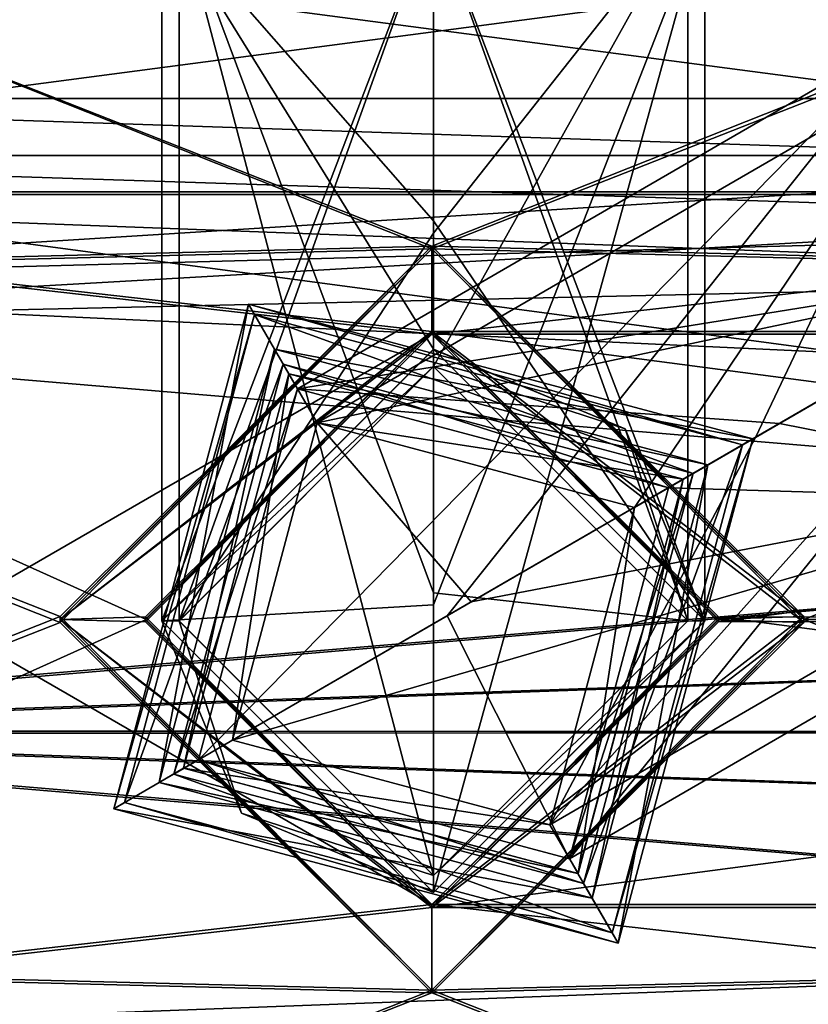
# Model space of a CAD drawing. Units: millimetres. Extents: x -320 to 320, y -1 to 314.
# Drawn here: x -101 to -87, y 32 to 49 of the extents above; entities that cross this region are included whole.
import ezdxf

# ---------------------------------------------------------------- set-up
doc = ezdxf.new("R2010")
doc.units = ezdxf.units.MM
doc.header["$LTSCALE"] = 63.852396
for name, color, linetype in [('1', 7, 'CONTINUOUS'), ('1016', 7, 'CONTINUOUS'), ('1017', 7, 'CONTINUOUS'), ('1018', 7, 'CONTINUOUS'), ('1019', 7, 'CONTINUOUS'), ('1020', 7, 'CONTINUOUS'), ('1021', 7, 'CONTINUOUS'), ('1022', 7, 'CONTINUOUS'), ('1029', 7, 'CONTINUOUS'), ('103', 7, 'CONTINUOUS'), ('1030', 7, 'CONTINUOUS'), ('104', 7, 'CONTINUOUS'), ('105', 7, 'CONTINUOUS'), ('106', 7, 'CONTINUOUS'), ('107', 7, 'CONTINUOUS'), ('108', 7, 'CONTINUOUS'), ('12', 7, 'CONTINUOUS'), ('13', 7, 'CONTINUOUS'), ('1561', 7, 'CONTINUOUS'), ('1562', 7, 'CONTINUOUS'), ('1563', 7, 'CONTINUOUS'), ('1564', 7, 'CONTINUOUS'), ('1565', 7, 'CONTINUOUS'), ('1566', 7, 'CONTINUOUS'), ('1567', 7, 'CONTINUOUS'), ('1568', 7, 'CONTINUOUS'), ('1569', 7, 'CONTINUOUS'), ('1570', 7, 'CONTINUOUS'), ('1571', 7, 'CONTINUOUS'), ('1572', 7, 'CONTINUOUS'), ('1573', 7, 'CONTINUOUS'), ('1574', 7, 'CONTINUOUS'), ('1575', 7, 'CONTINUOUS'), ('1576', 7, 'CONTINUOUS'), ('1577', 7, 'CONTINUOUS'), ('1578', 7, 'CONTINUOUS'), ('1579', 7, 'CONTINUOUS'), ('1580', 7, 'CONTINUOUS'), ('1581', 7, 'CONTINUOUS'), ('1608', 7, 'CONTINUOUS'), ('1609', 7, 'CONTINUOUS'), ('1610', 7, 'CONTINUOUS'), ('1611', 7, 'CONTINUOUS'), ('22', 7, 'CONTINUOUS'), ('2423', 7, 'CONTINUOUS'), ('2425', 7, 'CONTINUOUS'), ('2426', 7, 'CONTINUOUS'), ('2428', 7, 'CONTINUOUS'), ('303', 7, 'CONTINUOUS'), ('320', 7, 'CONTINUOUS'), ('3504', 7, 'CONTINUOUS'), ('3546', 7, 'CONTINUOUS'), ('393', 7, 'CONTINUOUS'), ('394', 7, 'CONTINUOUS'), ('395', 7, 'CONTINUOUS'), ('396', 7, 'CONTINUOUS'), ('397', 7, 'CONTINUOUS'), ('398', 7, 'CONTINUOUS'), ('4988', 7, 'CONTINUOUS'), ('4992', 7, 'CONTINUOUS'), ('6', 7, 'CONTINUOUS'), ('7', 7, 'CONTINUOUS')]:
    doc.layers.add(name, color=color, linetype=linetype)

msp = doc.modelspace()

# ---------------------------------------------------------------- linework, layer by layer
at = {"layer": '1', "linetype": 'CONTINUOUS'}
for points in [[(-125.75, 7.449, -692.359), (-125.75, 282.449, -692.349), (-39.15, 7.449, -692.359), (-125.75, 7.449, -692.359)], [(-39.15, 7.449, -692.359), (-125.75, 282.449, -692.349), (-39.15, 282.449, -692.349), (-39.15, 7.449, -692.359)]]:
    msp.add_3dface(points, dxfattribs=at)
at = {"layer": '1016', "linetype": 'CONTINUOUS'}
for points in [[(-98.013, 51.1, -707.057), (-93.25, 51.1, -711.819), (-98.013, 38.649, -694.607), (-98.013, 51.1, -707.057)], [(-98.013, 38.649, -694.607), (-93.25, 51.1, -711.819), (-93.25, 38.929, -706.779), (-98.013, 38.649, -694.607)], [(-93.25, 51.099, -702.294), (-98.013, 51.1, -707.057), (-93.25, 45.663, -700.043), (-93.25, 51.099, -702.294)], [(-93.25, 45.663, -700.043), (-98.013, 51.1, -707.057), (-93.25, 43.412, -694.607), (-93.25, 45.663, -700.043)], [(-93.25, 43.412, -694.607), (-98.013, 51.1, -707.057), (-98.013, 38.649, -694.607), (-93.25, 43.412, -694.607)], [(-93.25, 33.887, -694.608), (-98.013, 38.649, -694.607), (-93.25, 38.929, -706.779), (-93.25, 33.887, -694.608)]]:
    msp.add_3dface(points, dxfattribs=at)
at = {"layer": '1017', "linetype": 'CONTINUOUS'}
for points in [[(-93.25, 51.1, -711.819), (-88.488, 51.1, -707.057), (-93.25, 38.929, -706.779), (-93.25, 51.1, -711.819)], [(-88.488, 51.1, -707.057), (-93.25, 51.099, -702.294), (-88.488, 38.649, -694.607), (-88.488, 51.1, -707.057)], [(-88.488, 51.1, -707.057), (-93.25, 33.887, -694.608), (-93.25, 38.929, -706.779), (-88.488, 51.1, -707.057)], [(-93.25, 33.887, -694.608), (-88.488, 51.1, -707.057), (-88.488, 38.649, -694.607), (-93.25, 33.887, -694.608)], [(-93.25, 51.099, -702.294), (-93.25, 45.663, -700.043), (-88.488, 38.649, -694.607), (-93.25, 51.099, -702.294)], [(-93.25, 45.663, -700.043), (-93.25, 43.412, -694.607), (-88.488, 38.649, -694.607), (-93.25, 45.663, -700.043)]]:
    msp.add_3dface(points, dxfattribs=at)
at = {"layer": '1018', "linetype": 'CONTINUOUS'}
for points in [[(-88.488, 38.649, -694.607), (-93.25, 43.412, -694.607), (-89.885, 42.019, -689.057), (-88.488, 38.649, -694.607)], [(-89.885, 42.019, -689.057), (-93.25, 43.412, -694.607), (-93.25, 43.411, -689.057), (-89.885, 42.019, -689.057)], [(-88.488, 38.644, -689.057), (-88.488, 38.649, -694.607), (-89.885, 42.019, -689.057), (-88.488, 38.644, -689.057)], [(-93.25, 33.887, -694.608), (-88.488, 38.649, -694.607), (-93.25, 33.886, -689.058), (-93.25, 33.887, -694.608)], [(-93.25, 33.886, -689.058), (-88.488, 38.649, -694.607), (-88.488, 38.644, -689.057), (-93.25, 33.886, -689.058)]]:
    msp.add_3dface(points, dxfattribs=at)
at = {"layer": '1019', "linetype": 'CONTINUOUS'}
for points in [[(-93.25, 43.412, -694.607), (-98.013, 38.649, -694.607), (-93.25, 43.411, -689.057), (-93.25, 43.412, -694.607)], [(-93.25, 43.411, -689.057), (-98.013, 38.649, -694.607), (-98.013, 38.653, -689.057), (-93.25, 43.411, -689.057)], [(-98.013, 38.653, -689.057), (-98.013, 38.649, -694.607), (-96.615, 35.279, -689.058), (-98.013, 38.653, -689.057)], [(-98.013, 38.649, -694.607), (-93.25, 33.887, -694.608), (-96.615, 35.279, -689.058), (-98.013, 38.649, -694.607)], [(-93.25, 33.887, -694.608), (-93.25, 33.886, -689.058), (-96.615, 35.279, -689.058), (-93.25, 33.887, -694.608)]]:
    msp.add_3dface(points, dxfattribs=at)
at = {"layer": '1020', "linetype": 'CONTINUOUS'}
for points in [[(-93.25, 43.411, -689.057), (-98.013, 38.653, -689.057), (-93.25, 43.111, -689.057), (-93.25, 43.411, -689.057)], [(-89.885, 42.019, -689.057), (-93.25, 43.411, -689.057), (-93.25, 43.111, -689.057), (-89.885, 42.019, -689.057)], [(-93.25, 43.111, -689.057), (-98.013, 38.653, -689.057), (-97.712, 38.646, -689.057), (-93.25, 43.111, -689.057)], [(-89.885, 42.019, -689.057), (-93.25, 43.111, -689.057), (-88.788, 38.652, -689.057), (-89.885, 42.019, -689.057)], [(-88.488, 38.644, -689.057), (-89.885, 42.019, -689.057), (-88.788, 38.652, -689.057), (-88.488, 38.644, -689.057)], [(-98.013, 38.653, -689.057), (-96.615, 35.279, -689.058), (-97.712, 38.646, -689.057), (-98.013, 38.653, -689.057)], [(-97.712, 38.646, -689.057), (-96.615, 35.279, -689.058), (-93.25, 34.186, -689.058), (-97.712, 38.646, -689.057)], [(-93.25, 34.186, -689.058), (-88.488, 38.644, -689.057), (-88.788, 38.652, -689.057), (-93.25, 34.186, -689.058)], [(-93.25, 33.886, -689.058), (-88.488, 38.644, -689.057), (-93.25, 34.186, -689.058), (-93.25, 33.886, -689.058)], [(-96.615, 35.279, -689.058), (-93.25, 33.886, -689.058), (-93.25, 34.186, -689.058), (-96.615, 35.279, -689.058)]]:
    msp.add_3dface(points, dxfattribs=at)
at = {"layer": '1021', "linetype": 'CONTINUOUS'}
for points in [[(-93.25, 43.112, -694.607), (-97.712, 38.646, -689.057), (-97.713, 38.649, -694.607), (-93.25, 43.112, -694.607)], [(-93.25, 43.111, -689.057), (-97.712, 38.646, -689.057), (-93.25, 43.112, -694.607), (-93.25, 43.111, -689.057)], [(-97.712, 38.646, -689.057), (-93.25, 34.186, -689.058), (-97.713, 38.649, -694.607), (-97.712, 38.646, -689.057)], [(-93.25, 34.186, -689.058), (-93.25, 34.187, -694.608), (-97.713, 38.649, -694.607), (-93.25, 34.186, -689.058)]]:
    msp.add_3dface(points, dxfattribs=at)
at = {"layer": '1022', "linetype": 'CONTINUOUS'}
for points in [[(-97.713, 38.649, -694.607), (-93.25, 34.187, -694.608), (-97.713, 51.1, -707.057), (-97.713, 38.649, -694.607)], [(-97.713, 51.1, -707.057), (-93.25, 34.187, -694.608), (-93.25, 39.141, -706.566), (-97.713, 51.1, -707.057)], [(-93.25, 51.099, -702.594), (-97.713, 38.649, -694.607), (-97.713, 51.1, -707.057), (-93.25, 51.099, -702.594)], [(-93.25, 51.1, -711.519), (-97.713, 51.1, -707.057), (-93.25, 39.141, -706.566), (-93.25, 51.1, -711.519)], [(-97.713, 38.649, -694.607), (-93.25, 51.099, -702.594), (-93.25, 45.451, -700.255), (-97.713, 38.649, -694.607)], [(-93.25, 43.112, -694.607), (-97.713, 38.649, -694.607), (-93.25, 45.451, -700.255), (-93.25, 43.112, -694.607)]]:
    msp.add_3dface(points, dxfattribs=at)
at = {"layer": '1029', "linetype": 'CONTINUOUS'}
for points in [[(-93.25, 43.112, -694.607), (-93.25, 45.451, -700.255), (-88.788, 51.1, -707.057), (-93.25, 43.112, -694.607)], [(-93.25, 43.112, -694.607), (-88.788, 51.1, -707.057), (-88.788, 38.649, -694.607), (-93.25, 43.112, -694.607)], [(-93.25, 45.451, -700.255), (-93.25, 51.099, -702.594), (-88.788, 51.1, -707.057), (-93.25, 45.451, -700.255)], [(-93.25, 51.1, -711.519), (-93.25, 39.141, -706.566), (-88.788, 38.649, -694.607), (-93.25, 51.1, -711.519)], [(-88.788, 51.1, -707.057), (-93.25, 51.1, -711.519), (-88.788, 38.649, -694.607), (-88.788, 51.1, -707.057)], [(-93.25, 39.141, -706.566), (-93.25, 34.187, -694.608), (-88.788, 38.649, -694.607), (-93.25, 39.141, -706.566)]]:
    msp.add_3dface(points, dxfattribs=at)
at = {"layer": '103', "linetype": 'CONTINUOUS'}
for points in [[(-86.75, 38.673, -692.357), (-93.275, 45.224, -692.357), (-86.75, 38.725, -689.857), (-86.75, 38.673, -692.357)], [(-86.75, 38.725, -689.857), (-93.275, 45.224, -692.357), (-93.275, 45.224, -689.857), (-86.75, 38.725, -689.857)], [(-93.275, 32.174, -689.858), (-86.75, 38.673, -692.357), (-86.75, 38.725, -689.857), (-93.275, 32.174, -689.858)], [(-93.275, 32.174, -692.358), (-86.75, 38.673, -692.357), (-93.275, 32.174, -689.858), (-93.275, 32.174, -692.358)]]:
    msp.add_3dface(points, dxfattribs=at)
at = {"layer": '1030', "linetype": 'CONTINUOUS'}
for points in [[(-93.25, 43.111, -689.057), (-93.25, 43.112, -694.607), (-88.788, 38.649, -694.607), (-93.25, 43.111, -689.057)], [(-88.788, 38.652, -689.057), (-93.25, 43.111, -689.057), (-88.788, 38.649, -694.607), (-88.788, 38.652, -689.057)], [(-93.25, 34.186, -689.058), (-88.788, 38.652, -689.057), (-93.25, 34.187, -694.608), (-93.25, 34.186, -689.058)], [(-93.25, 34.187, -694.608), (-88.788, 38.652, -689.057), (-88.788, 38.649, -694.607), (-93.25, 34.187, -694.608)]]:
    msp.add_3dface(points, dxfattribs=at)
at = {"layer": '104', "linetype": 'CONTINUOUS'}
for points in [[(-93.275, 45.224, -692.357), (-99.8, 38.725, -692.357), (-93.275, 45.224, -689.857), (-93.275, 45.224, -692.357)], [(-93.275, 45.224, -689.857), (-99.8, 38.725, -692.357), (-99.8, 38.673, -689.857), (-93.275, 45.224, -689.857)], [(-99.8, 38.725, -692.357), (-93.275, 32.174, -692.358), (-99.8, 38.673, -689.857), (-99.8, 38.725, -692.357)], [(-93.275, 32.174, -692.358), (-93.275, 32.174, -689.858), (-99.8, 38.673, -689.857), (-93.275, 32.174, -692.358)]]:
    msp.add_3dface(points, dxfattribs=at)
at = {"layer": '105', "linetype": 'CONTINUOUS'}
for points in [[(-93.275, 45.224, -689.857), (-99.8, 38.673, -689.857), (-93.275, 43.724, -689.857), (-93.275, 45.224, -689.857)], [(-93.275, 43.724, -689.857), (-99.8, 38.673, -689.857), (-98.299, 38.719, -689.857), (-93.275, 43.724, -689.857)], [(-98.299, 38.719, -689.857), (-99.8, 38.673, -689.857), (-93.275, 33.674, -689.858), (-98.299, 38.719, -689.857)], [(-99.8, 38.673, -689.857), (-93.275, 32.174, -689.858), (-93.275, 33.674, -689.858), (-99.8, 38.673, -689.857)]]:
    msp.add_3dface(points, dxfattribs=at)
at = {"layer": '106', "linetype": 'CONTINUOUS'}
for points in [[(-98.299, 38.679, -693.857), (-93.275, 43.724, -693.857), (-98.299, 38.719, -689.857), (-98.299, 38.679, -693.857)], [(-93.275, 43.724, -693.857), (-93.275, 43.724, -689.857), (-98.299, 38.719, -689.857), (-93.275, 43.724, -693.857)], [(-98.299, 38.679, -693.857), (-98.299, 38.719, -689.857), (-93.275, 33.674, -689.858), (-98.299, 38.679, -693.857)], [(-93.275, 33.674, -693.858), (-98.299, 38.679, -693.857), (-93.275, 33.674, -689.858), (-93.275, 33.674, -693.858)]]:
    msp.add_3dface(points, dxfattribs=at)
at = {"layer": '107', "linetype": 'CONTINUOUS'}
for points in [[(-93.275, 43.724, -693.857), (-88.251, 38.719, -693.857), (-93.275, 43.724, -689.857), (-93.275, 43.724, -693.857)], [(-93.275, 43.724, -689.857), (-88.251, 38.719, -693.857), (-88.251, 38.679, -689.857), (-93.275, 43.724, -689.857)], [(-88.251, 38.719, -693.857), (-93.275, 33.674, -693.858), (-88.251, 38.679, -689.857), (-88.251, 38.719, -693.857)], [(-93.275, 33.674, -693.858), (-93.275, 33.674, -689.858), (-88.251, 38.679, -689.857), (-93.275, 33.674, -693.858)]]:
    msp.add_3dface(points, dxfattribs=at)
at = {"layer": '108', "linetype": 'CONTINUOUS'}
for points in [[(-86.75, 38.725, -689.857), (-93.275, 45.224, -689.857), (-93.275, 43.724, -689.857), (-86.75, 38.725, -689.857)], [(-86.75, 38.725, -689.857), (-93.275, 43.724, -689.857), (-88.251, 38.679, -689.857), (-86.75, 38.725, -689.857)], [(-93.275, 32.174, -689.858), (-86.75, 38.725, -689.857), (-93.275, 33.674, -689.858), (-93.275, 32.174, -689.858)], [(-93.275, 33.674, -689.858), (-86.75, 38.725, -689.857), (-88.251, 38.679, -689.857), (-93.275, 33.674, -689.858)]]:
    msp.add_3dface(points, dxfattribs=at)
at = {"layer": '12', "linetype": 'CONTINUOUS'}
for points in [[(-125.75, 7.4, 667.641), (-39.15, 7.4, 667.641), (-39.15, 282.4, 667.651), (-125.75, 7.4, 667.641)], [(-125.75, 282.4, 667.651), (-125.75, 7.4, 667.641), (-39.15, 282.4, 667.651), (-125.75, 282.4, 667.651)]]:
    msp.add_3dface(points, dxfattribs=at)
at = {"layer": '13', "linetype": 'CONTINUOUS'}
for points in [[(-114.925, 46.174, -693.857), (-109.901, 51.219, -693.857), (-71.625, 46.174, -693.857), (-114.925, 46.174, -693.857)], [(-71.625, 46.174, -693.857), (-109.901, 51.219, -693.857), (-76.649, 51.179, -693.857), (-71.625, 46.174, -693.857)], [(-114.925, 31.224, -693.858), (-114.925, 46.174, -693.857), (-93.275, 33.674, -693.858), (-114.925, 31.224, -693.858)], [(-114.925, 46.174, -693.857), (-93.275, 43.724, -693.857), (-98.299, 38.679, -693.857), (-114.925, 46.174, -693.857)], [(-93.275, 43.724, -693.857), (-114.925, 46.174, -693.857), (-49.975, 43.724, -693.857), (-93.275, 43.724, -693.857)], [(-93.275, 33.674, -693.858), (-114.925, 46.174, -693.857), (-98.299, 38.679, -693.857), (-93.275, 33.674, -693.858)], [(-114.925, 46.174, -693.857), (-71.625, 46.174, -693.857), (-49.975, 43.724, -693.857), (-114.925, 46.174, -693.857)], [(-88.251, 38.719, -693.857), (-93.275, 43.724, -693.857), (-54.999, 38.679, -693.857), (-88.251, 38.719, -693.857)], [(-93.275, 43.724, -693.857), (-49.975, 43.724, -693.857), (-54.999, 38.679, -693.857), (-93.275, 43.724, -693.857)], [(-93.275, 33.674, -693.858), (-88.251, 38.719, -693.857), (-49.975, 33.674, -693.858), (-93.275, 33.674, -693.858)], [(-49.975, 33.674, -693.858), (-88.251, 38.719, -693.857), (-54.999, 38.679, -693.857), (-49.975, 33.674, -693.858)], [(-114.925, 31.224, -693.858), (-93.275, 33.674, -693.858), (-71.625, 31.224, -693.858), (-114.925, 31.224, -693.858)], [(-71.625, 31.224, -693.858), (-93.275, 33.674, -693.858), (-49.975, 33.674, -693.858), (-71.625, 31.224, -693.858)]]:
    msp.add_3dface(points, dxfattribs=at)
at = {"layer": '1561', "linetype": 'CONTINUOUS'}
for points in [[(-97.632, 36.064, 669.142), (-95.788, 42.98, 669.143), (-96.775, 36.56, 669.142), (-97.632, 36.064, 669.142)], [(-96.775, 36.56, 669.142), (-95.788, 42.98, 669.143), (-95.29, 42.125, 669.143), (-96.775, 36.56, 669.142)], [(-95.788, 42.98, 669.143), (-88.868, 41.136, 669.143), (-95.29, 42.125, 669.143), (-95.788, 42.98, 669.143)], [(-95.29, 42.125, 669.143), (-88.868, 41.136, 669.143), (-89.725, 40.64, 669.143), (-95.29, 42.125, 669.143)], [(-88.868, 41.136, 669.143), (-90.712, 34.22, 669.142), (-89.725, 40.64, 669.143), (-88.868, 41.136, 669.143)], [(-89.725, 40.64, 669.143), (-90.712, 34.22, 669.142), (-91.21, 35.075, 669.142), (-89.725, 40.64, 669.143)], [(-97.632, 36.064, 669.142), (-96.775, 36.56, 669.142), (-91.21, 35.075, 669.142), (-97.632, 36.064, 669.142)], [(-90.712, 34.22, 669.142), (-97.632, 36.064, 669.142), (-91.21, 35.075, 669.142), (-90.712, 34.22, 669.142)]]:
    msp.add_3dface(points, dxfattribs=at)
at = {"layer": '1562', "linetype": 'CONTINUOUS'}
for points in [[(-95.788, 42.98, 669.143), (-97.632, 36.064, 669.142), (-95.786, 42.981, 676.518), (-95.788, 42.98, 669.143)], [(-95.786, 42.981, 676.518), (-97.632, 36.064, 669.142), (-97.632, 36.064, 676.518), (-95.786, 42.981, 676.518)], [(-88.868, 41.135, 676.518), (-95.788, 42.98, 669.143), (-95.786, 42.981, 676.518), (-88.868, 41.135, 676.518)], [(-88.868, 41.136, 669.143), (-95.788, 42.98, 669.143), (-88.868, 41.135, 676.518), (-88.868, 41.136, 669.143)]]:
    msp.add_3dface(points, dxfattribs=at)
at = {"layer": '1563', "linetype": 'CONTINUOUS'}
for points in [[(-90.712, 34.22, 669.142), (-88.868, 41.136, 669.143), (-90.714, 34.218, 676.518), (-90.712, 34.22, 669.142)], [(-88.868, 41.136, 669.143), (-88.868, 41.135, 676.518), (-90.714, 34.218, 676.518), (-88.868, 41.136, 669.143)], [(-97.632, 36.064, 669.142), (-90.712, 34.22, 669.142), (-97.632, 36.064, 676.518), (-97.632, 36.064, 669.142)], [(-97.632, 36.064, 676.518), (-90.712, 34.22, 669.142), (-90.714, 34.218, 676.518), (-97.632, 36.064, 676.518)]]:
    msp.add_3dface(points, dxfattribs=at)
at = {"layer": '1564', "linetype": 'CONTINUOUS'}
for points in [[(-90.464, 33.785, 677.018), (-88.868, 41.135, 676.518), (-88.436, 41.386, 677.018), (-90.464, 33.785, 677.018)], [(-90.714, 34.218, 676.518), (-88.868, 41.135, 676.518), (-90.464, 33.785, 677.018), (-90.714, 34.218, 676.518)], [(-97.632, 36.064, 676.518), (-90.714, 34.218, 676.518), (-98.064, 35.814, 677.018), (-97.632, 36.064, 676.518)], [(-98.064, 35.814, 677.018), (-90.714, 34.218, 676.518), (-90.464, 33.785, 677.018), (-98.064, 35.814, 677.018)]]:
    msp.add_3dface(points, dxfattribs=at)
at = {"layer": '1565', "linetype": 'CONTINUOUS'}
for points in [[(-97.632, 36.064, 676.518), (-98.064, 35.814, 677.018), (-96.036, 43.414, 677.018), (-97.632, 36.064, 676.518)], [(-95.786, 42.981, 676.518), (-97.632, 36.064, 676.518), (-96.036, 43.414, 677.018), (-95.786, 42.981, 676.518)], [(-88.436, 41.386, 677.018), (-95.786, 42.981, 676.518), (-96.036, 43.414, 677.018), (-88.436, 41.386, 677.018)], [(-88.868, 41.135, 676.518), (-95.786, 42.981, 676.518), (-88.436, 41.386, 677.018), (-88.868, 41.135, 676.518)]]:
    msp.add_3dface(points, dxfattribs=at)
at = {"layer": '1566', "linetype": 'CONTINUOUS'}
for points in [[(-96.036, 43.414, 677.018), (-98.064, 35.814, 677.018), (-96.036, 43.414, 682.018), (-96.036, 43.414, 677.018)], [(-96.036, 43.414, 682.018), (-98.064, 35.814, 677.018), (-98.064, 35.813, 682.018), (-96.036, 43.414, 682.018)], [(-88.436, 41.386, 677.018), (-96.036, 43.414, 677.018), (-88.436, 41.386, 682.018), (-88.436, 41.386, 677.018)], [(-88.436, 41.386, 682.018), (-96.036, 43.414, 677.018), (-96.036, 43.414, 682.018), (-88.436, 41.386, 682.018)]]:
    msp.add_3dface(points, dxfattribs=at)
at = {"layer": '1567', "linetype": 'CONTINUOUS'}
for points in [[(-90.464, 33.785, 677.018), (-88.436, 41.386, 677.018), (-90.464, 33.785, 682.018), (-90.464, 33.785, 677.018)], [(-88.436, 41.386, 677.018), (-88.436, 41.386, 682.018), (-90.464, 33.785, 682.018), (-88.436, 41.386, 677.018)], [(-98.064, 35.814, 677.018), (-90.464, 33.785, 677.018), (-98.064, 35.813, 682.018), (-98.064, 35.814, 677.018)], [(-98.064, 35.813, 682.018), (-90.464, 33.785, 677.018), (-90.464, 33.785, 682.018), (-98.064, 35.813, 682.018)]]:
    msp.add_3dface(points, dxfattribs=at)
at = {"layer": '1568', "linetype": 'CONTINUOUS'}
for points in [[(-90.007, 32.996, 682.93), (-88.436, 41.386, 682.018), (-87.646, 41.842, 682.931), (-90.007, 32.996, 682.93)], [(-90.464, 33.785, 682.018), (-88.436, 41.386, 682.018), (-90.007, 32.996, 682.93), (-90.464, 33.785, 682.018)], [(-98.064, 35.813, 682.018), (-90.464, 33.785, 682.018), (-98.854, 35.356, 682.93), (-98.064, 35.813, 682.018)], [(-98.854, 35.356, 682.93), (-90.464, 33.785, 682.018), (-90.007, 32.996, 682.93), (-98.854, 35.356, 682.93)]]:
    msp.add_3dface(points, dxfattribs=at)
at = {"layer": '1569', "linetype": 'CONTINUOUS'}
for points in [[(-98.064, 35.813, 682.018), (-98.854, 35.356, 682.93), (-96.493, 44.203, 682.931), (-98.064, 35.813, 682.018)], [(-96.036, 43.414, 682.018), (-98.064, 35.813, 682.018), (-96.493, 44.203, 682.931), (-96.036, 43.414, 682.018)], [(-87.646, 41.842, 682.931), (-96.036, 43.414, 682.018), (-96.493, 44.203, 682.931), (-87.646, 41.842, 682.931)], [(-88.436, 41.386, 682.018), (-96.036, 43.414, 682.018), (-87.646, 41.842, 682.931), (-88.436, 41.386, 682.018)]]:
    msp.add_3dface(points, dxfattribs=at)
at = {"layer": '1570', "linetype": 'CONTINUOUS'}
for points in [[(-96.493, 44.203, 682.931), (-98.854, 35.356, 682.93), (-96.387, 44.02, 683.143), (-96.493, 44.203, 682.931)], [(-87.646, 41.842, 682.931), (-96.493, 44.203, 682.931), (-87.83, 41.736, 683.143), (-87.646, 41.842, 682.931)], [(-87.83, 41.736, 683.143), (-96.493, 44.203, 682.931), (-96.387, 44.02, 683.143), (-87.83, 41.736, 683.143)], [(-96.387, 44.02, 683.143), (-98.854, 35.356, 682.93), (-98.67, 35.463, 683.142), (-96.387, 44.02, 683.143)]]:
    msp.add_3dface(points, dxfattribs=at)
at = {"layer": '1571', "linetype": 'CONTINUOUS'}
for points in [[(-90.007, 32.996, 682.93), (-87.646, 41.842, 682.931), (-90.113, 33.179, 683.142), (-90.007, 32.996, 682.93)], [(-87.646, 41.842, 682.931), (-87.83, 41.736, 683.143), (-90.113, 33.179, 683.142), (-87.646, 41.842, 682.931)], [(-98.854, 35.356, 682.93), (-90.007, 32.996, 682.93), (-98.67, 35.463, 683.142), (-98.854, 35.356, 682.93)], [(-98.67, 35.463, 683.142), (-90.007, 32.996, 682.93), (-90.113, 33.179, 683.142), (-98.67, 35.463, 683.142)]]:
    msp.add_3dface(points, dxfattribs=at)
at = {"layer": '1572', "linetype": 'CONTINUOUS'}
for points in [[(-90.113, 33.179, 683.142), (-87.83, 41.736, 683.143), (-90.614, 34.045, 682.142), (-90.113, 33.179, 683.142)], [(-90.614, 34.045, 682.142), (-87.83, 41.736, 683.143), (-88.695, 41.235, 682.143), (-90.614, 34.045, 682.142)], [(-98.67, 35.463, 683.142), (-90.113, 33.179, 683.142), (-97.805, 35.964, 682.142), (-98.67, 35.463, 683.142)], [(-97.805, 35.964, 682.142), (-90.113, 33.179, 683.142), (-90.614, 34.045, 682.142), (-97.805, 35.964, 682.142)]]:
    msp.add_3dface(points, dxfattribs=at)
at = {"layer": '1573', "linetype": 'CONTINUOUS'}
for points in [[(-96.387, 44.02, 683.143), (-98.67, 35.463, 683.142), (-95.886, 43.154, 682.143), (-96.387, 44.02, 683.143)], [(-87.83, 41.736, 683.143), (-96.387, 44.02, 683.143), (-88.695, 41.235, 682.143), (-87.83, 41.736, 683.143)], [(-88.695, 41.235, 682.143), (-96.387, 44.02, 683.143), (-95.886, 43.154, 682.143), (-88.695, 41.235, 682.143)], [(-98.67, 35.463, 683.142), (-97.805, 35.964, 682.142), (-95.886, 43.154, 682.143), (-98.67, 35.463, 683.142)]]:
    msp.add_3dface(points, dxfattribs=at)
at = {"layer": '1574', "linetype": 'CONTINUOUS'}
for points in [[(-95.886, 43.154, 682.143), (-97.805, 35.964, 682.142), (-95.886, 43.154, 677.143), (-95.886, 43.154, 682.143)], [(-95.886, 43.154, 677.143), (-97.805, 35.964, 682.142), (-97.805, 35.964, 677.142), (-95.886, 43.154, 677.143)], [(-88.695, 41.235, 682.143), (-95.886, 43.154, 682.143), (-88.695, 41.236, 677.143), (-88.695, 41.235, 682.143)], [(-88.695, 41.236, 677.143), (-95.886, 43.154, 682.143), (-95.886, 43.154, 677.143), (-88.695, 41.236, 677.143)]]:
    msp.add_3dface(points, dxfattribs=at)
at = {"layer": '1575', "linetype": 'CONTINUOUS'}
for points in [[(-88.695, 41.235, 682.143), (-88.695, 41.236, 677.143), (-90.614, 34.045, 677.142), (-88.695, 41.235, 682.143)], [(-90.614, 34.045, 682.142), (-88.695, 41.235, 682.143), (-90.614, 34.045, 677.142), (-90.614, 34.045, 682.142)], [(-97.805, 35.964, 682.142), (-90.614, 34.045, 682.142), (-97.805, 35.964, 677.142), (-97.805, 35.964, 682.142)], [(-97.805, 35.964, 677.142), (-90.614, 34.045, 682.142), (-90.614, 34.045, 677.142), (-97.805, 35.964, 677.142)]]:
    msp.add_3dface(points, dxfattribs=at)
at = {"layer": '1576', "linetype": 'CONTINUOUS'}
for points in [[(-90.614, 34.045, 677.142), (-88.695, 41.236, 677.143), (-90.865, 34.478, 676.642), (-90.614, 34.045, 677.142)], [(-90.865, 34.478, 676.642), (-88.695, 41.236, 677.143), (-89.128, 40.985, 676.643), (-90.865, 34.478, 676.642)], [(-97.805, 35.964, 677.142), (-90.614, 34.045, 677.142), (-97.372, 36.214, 676.642), (-97.805, 35.964, 677.142)], [(-97.372, 36.214, 676.642), (-90.614, 34.045, 677.142), (-90.865, 34.478, 676.642), (-97.372, 36.214, 676.642)]]:
    msp.add_3dface(points, dxfattribs=at)
at = {"layer": '1577', "linetype": 'CONTINUOUS'}
for points in [[(-90.865, 34.478, 676.642), (-89.128, 40.985, 676.643), (-90.865, 34.477, 683.93), (-90.865, 34.478, 676.642)], [(-90.865, 34.477, 683.93), (-89.128, 40.985, 676.643), (-89.128, 40.985, 683.93), (-90.865, 34.477, 683.93)], [(-97.372, 36.214, 676.642), (-90.865, 34.478, 676.642), (-97.372, 36.214, 683.93), (-97.372, 36.214, 676.642)], [(-97.372, 36.214, 683.93), (-90.865, 34.478, 676.642), (-90.865, 34.477, 683.93), (-97.372, 36.214, 683.93)]]:
    msp.add_3dface(points, dxfattribs=at)
at = {"layer": '1578', "linetype": 'CONTINUOUS'}
for points in [[(-97.372, 36.214, 676.642), (-95.635, 42.721, 683.93), (-95.635, 42.722, 676.643), (-97.372, 36.214, 676.642)], [(-97.372, 36.214, 676.642), (-97.372, 36.214, 683.93), (-95.635, 42.721, 683.93), (-97.372, 36.214, 676.642)], [(-89.128, 40.985, 683.93), (-89.128, 40.985, 676.643), (-95.635, 42.722, 676.643), (-89.128, 40.985, 683.93)], [(-95.635, 42.721, 683.93), (-89.128, 40.985, 683.93), (-95.635, 42.722, 676.643), (-95.635, 42.721, 683.93)]]:
    msp.add_3dface(points, dxfattribs=at)
at = {"layer": '1579', "linetype": 'CONTINUOUS'}
for points in [[(-95.886, 43.154, 677.143), (-97.805, 35.964, 677.142), (-95.635, 42.722, 676.643), (-95.886, 43.154, 677.143)], [(-88.695, 41.236, 677.143), (-95.886, 43.154, 677.143), (-89.128, 40.985, 676.643), (-88.695, 41.236, 677.143)], [(-89.128, 40.985, 676.643), (-95.886, 43.154, 677.143), (-95.635, 42.722, 676.643), (-89.128, 40.985, 676.643)], [(-97.805, 35.964, 677.142), (-97.372, 36.214, 676.642), (-95.635, 42.722, 676.643), (-97.805, 35.964, 677.142)]]:
    msp.add_3dface(points, dxfattribs=at)
at = {"layer": '1580', "linetype": 'CONTINUOUS'}
for points in [[(-95.635, 42.721, 683.93), (-97.372, 36.214, 683.93), (-84.86, 48.957, 696.38), (-95.635, 42.721, 683.93)], [(-84.86, 48.957, 696.38), (-97.372, 36.214, 683.93), (-93.009, 38.739, 696.101), (-84.86, 48.957, 696.38)], [(-82.474, 44.835, 691.618), (-95.635, 42.721, 683.93), (-84.86, 48.957, 696.38), (-82.474, 44.835, 691.618)], [(-82.474, 44.835, 701.143), (-84.86, 48.957, 696.38), (-93.009, 38.739, 696.101), (-82.474, 44.835, 701.143)], [(-87.179, 42.112, 689.366), (-95.635, 42.721, 683.93), (-82.474, 44.835, 691.618), (-87.179, 42.112, 689.366)], [(-89.128, 40.985, 683.93), (-95.635, 42.721, 683.93), (-87.179, 42.112, 689.366), (-89.128, 40.985, 683.93)]]:
    msp.add_3dface(points, dxfattribs=at)
at = {"layer": '1581', "linetype": 'CONTINUOUS'}
for points in [[(-90.865, 34.477, 683.93), (-82.474, 44.835, 701.143), (-93.009, 38.739, 696.101), (-90.865, 34.477, 683.93)], [(-82.474, 44.835, 701.143), (-90.865, 34.477, 683.93), (-80.089, 40.713, 696.38), (-82.474, 44.835, 701.143)], [(-87.179, 42.112, 689.366), (-82.474, 44.835, 691.618), (-80.089, 40.713, 696.38), (-87.179, 42.112, 689.366)], [(-89.128, 40.985, 683.93), (-87.179, 42.112, 689.366), (-80.089, 40.713, 696.38), (-89.128, 40.985, 683.93)], [(-90.865, 34.477, 683.93), (-89.128, 40.985, 683.93), (-80.089, 40.713, 696.38), (-90.865, 34.477, 683.93)], [(-97.372, 36.214, 683.93), (-90.865, 34.477, 683.93), (-93.009, 38.739, 696.101), (-97.372, 36.214, 683.93)]]:
    msp.add_3dface(points, dxfattribs=at)
at = {"layer": '1608', "linetype": 'CONTINUOUS'}
for points in [[(-84.514, 48.36, 696.38), (-82.474, 44.835, 700.453), (-95.29, 42.124, 683.93), (-84.514, 48.36, 696.38)], [(-89.725, 40.639, 683.93), (-84.514, 48.36, 696.38), (-95.29, 42.124, 683.93), (-89.725, 40.639, 683.93)], [(-84.514, 48.36, 696.38), (-89.725, 40.639, 683.93), (-87.601, 41.868, 689.854), (-84.514, 48.36, 696.38)], [(-82.474, 44.835, 692.308), (-84.514, 48.36, 696.38), (-87.601, 41.868, 689.854), (-82.474, 44.835, 692.308)], [(-95.29, 42.124, 683.93), (-82.474, 44.835, 700.453), (-92.586, 38.983, 695.613), (-95.29, 42.124, 683.93)], [(-96.775, 36.56, 683.93), (-95.29, 42.124, 683.93), (-92.586, 38.983, 695.613), (-96.775, 36.56, 683.93)]]:
    msp.add_3dface(points, dxfattribs=at)
at = {"layer": '1609', "linetype": 'CONTINUOUS'}
for points in [[(-96.775, 36.56, 669.142), (-95.29, 42.125, 669.143), (-96.775, 36.56, 683.93), (-96.775, 36.56, 669.142)], [(-95.29, 42.125, 669.143), (-95.29, 42.124, 683.93), (-96.775, 36.56, 683.93), (-95.29, 42.125, 669.143)], [(-95.29, 42.125, 669.143), (-89.725, 40.64, 669.143), (-95.29, 42.124, 683.93), (-95.29, 42.125, 669.143)], [(-89.725, 40.64, 669.143), (-89.725, 40.639, 683.93), (-95.29, 42.124, 683.93), (-89.725, 40.64, 669.143)]]:
    msp.add_3dface(points, dxfattribs=at)
at = {"layer": '1610', "linetype": 'CONTINUOUS'}
for points in [[(-89.725, 40.64, 669.143), (-91.21, 35.075, 669.142), (-89.725, 40.639, 683.93), (-89.725, 40.64, 669.143)], [(-89.725, 40.639, 683.93), (-91.21, 35.075, 669.142), (-91.21, 35.075, 683.93), (-89.725, 40.639, 683.93)], [(-91.21, 35.075, 669.142), (-96.775, 36.56, 669.142), (-91.21, 35.075, 683.93), (-91.21, 35.075, 669.142)], [(-96.775, 36.56, 669.142), (-96.775, 36.56, 683.93), (-91.21, 35.075, 683.93), (-96.775, 36.56, 669.142)]]:
    msp.add_3dface(points, dxfattribs=at)
at = {"layer": '1611', "linetype": 'CONTINUOUS'}
for points in [[(-92.586, 38.983, 695.613), (-82.474, 44.835, 700.453), (-80.435, 41.31, 696.38), (-92.586, 38.983, 695.613)], [(-82.474, 44.835, 692.308), (-87.601, 41.868, 689.854), (-91.21, 35.075, 683.93), (-82.474, 44.835, 692.308)], [(-82.474, 44.835, 692.308), (-91.21, 35.075, 683.93), (-80.435, 41.31, 696.38), (-82.474, 44.835, 692.308)], [(-87.601, 41.868, 689.854), (-89.725, 40.639, 683.93), (-91.21, 35.075, 683.93), (-87.601, 41.868, 689.854)], [(-96.775, 36.56, 683.93), (-92.586, 38.983, 695.613), (-80.435, 41.31, 696.38), (-96.775, 36.56, 683.93)], [(-91.21, 35.075, 683.93), (-96.775, 36.56, 683.93), (-80.435, 41.31, 696.38), (-91.21, 35.075, 683.93)]]:
    msp.add_3dface(points, dxfattribs=at)
at = {"layer": '22', "linetype": 'CONTINUOUS'}
for points in [[(-108.4, 51.173, -692.357), (-114.925, 44.674, -692.357), (-93.275, 45.224, -692.357), (-108.4, 51.173, -692.357)], [(-108.4, 51.173, -692.357), (-93.275, 45.224, -692.357), (-78.15, 51.225, -692.357), (-108.4, 51.173, -692.357)], [(-93.275, 45.224, -692.357), (-71.625, 44.674, -692.357), (-78.15, 51.225, -692.357), (-93.275, 45.224, -692.357)], [(-93.275, 45.224, -692.357), (-114.925, 44.674, -692.357), (-99.8, 38.725, -692.357), (-93.275, 45.224, -692.357)], [(-93.275, 45.224, -692.357), (-86.75, 38.673, -692.357), (-71.625, 44.674, -692.357), (-93.275, 45.224, -692.357)], [(-114.925, 44.674, -692.357), (-114.925, 32.724, -692.358), (-99.8, 38.725, -692.357), (-114.925, 44.674, -692.357)], [(-71.625, 44.674, -692.357), (-86.75, 38.673, -692.357), (-56.5, 38.725, -692.357), (-71.625, 44.674, -692.357)], [(-114.925, 32.724, -692.358), (-93.275, 32.174, -692.358), (-99.8, 38.725, -692.357), (-114.925, 32.724, -692.358)], [(-86.75, 38.673, -692.357), (-71.625, 32.724, -692.358), (-56.5, 38.725, -692.357), (-86.75, 38.673, -692.357)], [(-86.75, 38.673, -692.357), (-93.275, 32.174, -692.358), (-71.625, 32.724, -692.358), (-86.75, 38.673, -692.357)], [(-114.925, 32.724, -692.358), (-108.4, 26.173, -692.358), (-93.275, 32.174, -692.358), (-114.925, 32.724, -692.358)], [(-71.625, 32.724, -692.358), (-93.275, 32.174, -692.358), (-78.15, 26.225, -692.358), (-71.625, 32.724, -692.358)], [(-93.275, 32.174, -692.358), (-108.4, 26.173, -692.358), (-78.15, 26.225, -692.358), (-93.275, 32.174, -692.358)]]:
    msp.add_3dface(points, dxfattribs=at)
at = {"layer": '2423', "linetype": 'CONTINUOUS'}
for points in [[(-58.317, 45.065, 724.934), (-52.063, 38.81, 729.144), (-111.963, 46.811, 719.255), (-58.317, 45.065, 724.934)], [(-111.963, 46.811, 719.255), (-52.063, 38.81, 729.144), (-111.963, 36.715, 729.367), (-111.963, 46.811, 719.255)], [(-60.063, 46.811, 719.255), (-58.317, 45.065, 724.934), (-111.963, 46.811, 719.255), (-60.063, 46.811, 719.255)], [(-52.063, 38.81, 729.144), (-52.063, 36.698, 729.367), (-111.963, 36.715, 729.367), (-52.063, 38.81, 729.144)], [(-52.063, 36.698, 729.367), (-52.063, 34.585, 729.144), (-111.963, 36.715, 729.367), (-52.063, 36.698, 729.367)], [(-111.963, 36.715, 729.367), (-52.063, 34.585, 729.144), (-111.963, 29.548, 726.406), (-111.963, 36.715, 729.367)], [(-52.063, 34.585, 729.144), (-58.317, 28.331, 724.934), (-111.963, 29.548, 726.406), (-52.063, 34.585, 729.144)]]:
    msp.add_3dface(points, dxfattribs=at)
at = {"layer": '2425', "linetype": 'CONTINUOUS'}
for points in [[(-58.038, 46.006, 725.325), (-60.063, 47.811, 719.255), (-111.963, 44.554, 727.114), (-58.038, 46.006, 725.325)], [(-111.963, 44.554, 727.114), (-60.063, 47.811, 719.255), (-111.963, 47.811, 719.255), (-111.963, 44.554, 727.114)], [(-52.063, 41.766, 729.145), (-58.038, 46.006, 725.325), (-111.963, 44.554, 727.114), (-52.063, 41.766, 729.145)], [(-111.963, 36.676, 730.367), (-52.063, 41.766, 729.145), (-111.963, 44.554, 727.114), (-111.963, 36.676, 730.367)], [(-52.063, 36.698, 730.367), (-52.063, 41.766, 729.145), (-111.963, 36.676, 730.367), (-52.063, 36.698, 730.367)], [(-52.063, 31.629, 729.144), (-52.063, 36.698, 730.367), (-111.963, 36.676, 730.367), (-52.063, 31.629, 729.144)], [(-111.963, 28.842, 727.114), (-52.063, 31.629, 729.144), (-111.963, 36.676, 730.367), (-111.963, 28.842, 727.114)]]:
    msp.add_3dface(points, dxfattribs=at)
at = {"layer": '2426', "linetype": 'CONTINUOUS'}
for points in [[(-60.063, 47.811, 719.255), (-58.037, 46.006, 713.184), (-111.963, 47.811, 719.255), (-60.063, 47.811, 719.255)], [(-111.963, 47.811, 719.255), (-58.037, 46.006, 713.184), (-111.963, 44.555, 711.396), (-111.963, 47.811, 719.255)], [(-58.037, 46.006, 713.184), (-52.063, 41.767, 709.366), (-111.963, 44.555, 711.396), (-58.037, 46.006, 713.184)], [(-111.963, 44.555, 711.396), (-52.063, 41.767, 709.366), (-111.963, 36.72, 708.143), (-111.963, 44.555, 711.396)], [(-111.963, 36.72, 708.143), (-52.063, 41.767, 709.366), (-52.063, 36.699, 708.142), (-111.963, 36.72, 708.143)], [(-111.963, 36.72, 708.143), (-52.063, 31.63, 709.365), (-111.963, 28.843, 711.396), (-111.963, 36.72, 708.143)], [(-52.063, 31.63, 709.365), (-111.963, 36.72, 708.143), (-52.063, 36.699, 708.142), (-52.063, 31.63, 709.365)]]:
    msp.add_3dface(points, dxfattribs=at)
at = {"layer": '2428', "linetype": 'CONTINUOUS'}
for points in [[(-60.063, 46.811, 719.255), (-111.963, 46.811, 719.255), (-111.963, 43.848, 712.104), (-60.063, 46.811, 719.255)], [(-58.317, 45.066, 713.576), (-60.063, 46.811, 719.255), (-111.963, 43.848, 712.104), (-58.317, 45.066, 713.576)], [(-52.063, 38.811, 709.366), (-58.317, 45.066, 713.576), (-111.963, 43.848, 712.104), (-52.063, 38.811, 709.366)], [(-52.063, 38.811, 709.366), (-111.963, 43.848, 712.104), (-111.963, 36.681, 709.143), (-52.063, 38.811, 709.366)], [(-52.063, 38.811, 709.366), (-111.963, 36.681, 709.143), (-52.063, 36.699, 709.143), (-52.063, 38.811, 709.366)], [(-111.963, 36.681, 709.143), (-52.063, 34.586, 709.366), (-52.063, 36.699, 709.143), (-111.963, 36.681, 709.143)], [(-111.963, 26.586, 719.255), (-52.063, 34.586, 709.366), (-111.963, 36.681, 709.143), (-111.963, 26.586, 719.255)], [(-58.317, 28.331, 713.575), (-52.063, 34.586, 709.366), (-111.963, 26.586, 719.255), (-58.317, 28.331, 713.575)]]:
    msp.add_3dface(points, dxfattribs=at)
at = {"layer": '303', "linetype": 'CONTINUOUS'}
for points in [[(-109.901, 51.13, 669.143), (-114.925, 46.125, 669.143), (-76.649, 51.17, 669.143), (-109.901, 51.13, 669.143)], [(-76.649, 51.17, 669.143), (-114.925, 46.125, 669.143), (-71.625, 46.125, 669.143), (-76.649, 51.17, 669.143)], [(-114.925, 46.125, 669.143), (-114.925, 31.175, 669.142), (-93.275, 43.675, 669.143), (-114.925, 46.125, 669.143)], [(-114.925, 46.125, 669.143), (-93.275, 43.675, 669.143), (-71.625, 46.125, 669.143), (-114.925, 46.125, 669.143)], [(-71.625, 46.125, 669.143), (-93.275, 43.675, 669.143), (-49.975, 43.675, 669.143), (-71.625, 46.125, 669.143)], [(-93.275, 43.675, 669.143), (-114.925, 31.175, 669.142), (-98.299, 38.67, 669.143), (-93.275, 43.675, 669.143)], [(-93.275, 43.675, 669.143), (-88.251, 38.63, 669.143), (-49.975, 43.675, 669.143), (-93.275, 43.675, 669.143)], [(-49.975, 43.675, 669.143), (-88.251, 38.63, 669.143), (-54.999, 38.67, 669.143), (-49.975, 43.675, 669.143)], [(-98.299, 38.67, 669.143), (-114.925, 31.175, 669.142), (-93.275, 33.625, 669.142), (-98.299, 38.67, 669.143)], [(-88.251, 38.63, 669.143), (-93.275, 33.625, 669.142), (-54.999, 38.67, 669.143), (-88.251, 38.63, 669.143)], [(-54.999, 38.67, 669.143), (-93.275, 33.625, 669.142), (-49.975, 33.625, 669.142), (-54.999, 38.67, 669.143)], [(-93.275, 33.625, 669.142), (-114.925, 31.175, 669.142), (-49.975, 33.625, 669.142), (-93.275, 33.625, 669.142)], [(-114.925, 31.175, 669.142), (-71.625, 31.175, 669.142), (-49.975, 33.625, 669.142), (-114.925, 31.175, 669.142)]]:
    msp.add_3dface(points, dxfattribs=at)
at = {"layer": '320', "linetype": 'CONTINUOUS'}
for points in [[(-114.925, 44.625, 667.643), (-108.4, 51.176, 667.643), (-93.275, 45.175, 667.643), (-114.925, 44.625, 667.643)], [(-93.275, 45.175, 667.643), (-108.4, 51.176, 667.643), (-78.15, 51.124, 667.643), (-93.275, 45.175, 667.643)], [(-71.625, 44.625, 667.643), (-93.275, 45.175, 667.643), (-78.15, 51.124, 667.643), (-71.625, 44.625, 667.643)], [(-99.8, 38.624, 667.643), (-114.925, 44.625, 667.643), (-93.275, 45.175, 667.643), (-99.8, 38.624, 667.643)], [(-86.75, 38.676, 667.643), (-93.275, 45.175, 667.643), (-71.625, 44.625, 667.643), (-86.75, 38.676, 667.643)], [(-114.925, 32.675, 667.642), (-114.925, 44.625, 667.643), (-99.8, 38.624, 667.643), (-114.925, 32.675, 667.642)], [(-86.75, 38.676, 667.643), (-71.625, 44.625, 667.643), (-56.5, 38.624, 667.643), (-86.75, 38.676, 667.643)], [(-93.275, 32.125, 667.642), (-114.925, 32.675, 667.642), (-99.8, 38.624, 667.643), (-93.275, 32.125, 667.642)], [(-93.275, 32.125, 667.642), (-86.75, 38.676, 667.643), (-71.625, 32.675, 667.642), (-93.275, 32.125, 667.642)], [(-71.625, 32.675, 667.642), (-86.75, 38.676, 667.643), (-56.5, 38.624, 667.643), (-71.625, 32.675, 667.642)], [(-108.4, 26.176, 667.642), (-114.925, 32.675, 667.642), (-93.275, 32.125, 667.642), (-108.4, 26.176, 667.642)], [(-78.15, 26.124, 667.642), (-93.275, 32.125, 667.642), (-71.625, 32.675, 667.642), (-78.15, 26.124, 667.642)], [(-108.4, 26.176, 667.642), (-93.275, 32.125, 667.642), (-78.15, 26.124, 667.642), (-108.4, 26.176, 667.642)]]:
    msp.add_3dface(points, dxfattribs=at)
at = {"layer": '3504', "linetype": 'CONTINUOUS'}
for points in [[(-69.8, 262.7, -761.9), (-258.1, 34.4, -761.9), (-258.1, 54.4, -761.9), (-69.8, 262.7, -761.9)], [(-258.1, 34.4, -761.9), (-69.8, 262.7, -761.9), (-163.45, 62.9, -761.9), (-258.1, 34.4, -761.9)], [(-69.8, 262.7, -761.9), (-137.1, 10, -761.9), (-155.95, 42.9, -761.9), (-69.8, 262.7, -761.9)], [(-155.95, 62.9, -761.9), (-69.8, 262.7, -761.9), (-155.95, 42.9, -761.9), (-155.95, 62.9, -761.9)], [(-135.114, 11.998, -761.9), (-137.1, 10, -761.9), (-69.8, 262.7, -761.9), (-135.114, 11.998, -761.9)], [(-133.1, 10, -761.9), (-135.114, 11.998, -761.9), (-69.8, 262.7, -761.9), (-133.1, 10, -761.9)], [(-133.1, 10, -761.9), (-69.8, 262.7, -761.9), (-69.8, 92.7, -761.9), (-133.1, 10, -761.9)], [(-2.1, 10, -761.9), (-133.1, 10, -761.9), (-65.6, 92.7, -761.9), (-2.1, 10, -761.9)], [(-133.1, 10, -761.9), (-69.8, 92.7, -761.9), (-67.692, 90.602, -761.9), (-133.1, 10, -761.9)], [(-65.6, 92.7, -761.9), (-133.1, 10, -761.9), (-67.692, 90.602, -761.9), (-65.6, 92.7, -761.9)]]:
    msp.add_3dface(points, dxfattribs=at)
at = {"layer": '3546', "linetype": 'CONTINUOUS'}
for points in [[(-133.1, 10, -761), (-69.8, 92.7, -761), (-155.95, 62.9, -761), (-133.1, 10, -761)], [(-133.1, 10, -761), (-2.1, 10, -761), (-69.8, 92.7, -761), (-133.1, 10, -761)]]:
    msp.add_3dface(points, dxfattribs=at)
at = {"layer": '393', "linetype": 'CONTINUOUS'}
for points in [[(-99.8, 38.624, 667.643), (-93.275, 45.175, 667.643), (-99.8, 38.676, 665.143), (-99.8, 38.624, 667.643)], [(-99.8, 38.676, 665.143), (-93.275, 45.175, 667.643), (-93.275, 45.175, 665.143), (-99.8, 38.676, 665.143)], [(-93.275, 32.125, 665.142), (-99.8, 38.624, 667.643), (-99.8, 38.676, 665.143), (-93.275, 32.125, 665.142)], [(-93.275, 32.125, 667.642), (-99.8, 38.624, 667.643), (-93.275, 32.125, 665.142), (-93.275, 32.125, 667.642)]]:
    msp.add_3dface(points, dxfattribs=at)
at = {"layer": '394', "linetype": 'CONTINUOUS'}
for points in [[(-93.275, 45.175, 667.643), (-86.75, 38.676, 667.643), (-93.275, 45.175, 665.143), (-93.275, 45.175, 667.643)], [(-93.275, 45.175, 665.143), (-86.75, 38.676, 667.643), (-86.75, 38.624, 665.143), (-93.275, 45.175, 665.143)], [(-86.75, 38.676, 667.643), (-93.275, 32.125, 667.642), (-86.75, 38.624, 665.143), (-86.75, 38.676, 667.643)], [(-93.275, 32.125, 667.642), (-93.275, 32.125, 665.142), (-86.75, 38.624, 665.143), (-93.275, 32.125, 667.642)]]:
    msp.add_3dface(points, dxfattribs=at)
at = {"layer": '395', "linetype": 'CONTINUOUS'}
for points in [[(-93.275, 45.175, 665.143), (-86.75, 38.624, 665.143), (-93.275, 43.675, 665.143), (-93.275, 45.175, 665.143)], [(-93.275, 43.675, 665.143), (-86.75, 38.624, 665.143), (-88.251, 38.67, 665.143), (-93.275, 43.675, 665.143)], [(-88.251, 38.67, 665.143), (-86.75, 38.624, 665.143), (-93.275, 33.625, 665.142), (-88.251, 38.67, 665.143)], [(-86.75, 38.624, 665.143), (-93.275, 32.125, 665.142), (-93.275, 33.625, 665.142), (-86.75, 38.624, 665.143)]]:
    msp.add_3dface(points, dxfattribs=at)
at = {"layer": '396', "linetype": 'CONTINUOUS'}
for points in [[(-88.251, 38.63, 669.143), (-93.275, 43.675, 669.143), (-88.251, 38.67, 665.143), (-88.251, 38.63, 669.143)], [(-93.275, 43.675, 669.143), (-93.275, 43.675, 665.143), (-88.251, 38.67, 665.143), (-93.275, 43.675, 669.143)], [(-88.251, 38.63, 669.143), (-88.251, 38.67, 665.143), (-93.275, 33.625, 665.142), (-88.251, 38.63, 669.143)], [(-93.275, 33.625, 669.142), (-88.251, 38.63, 669.143), (-93.275, 33.625, 665.142), (-93.275, 33.625, 669.142)]]:
    msp.add_3dface(points, dxfattribs=at)
at = {"layer": '397', "linetype": 'CONTINUOUS'}
for points in [[(-93.275, 43.675, 669.143), (-98.299, 38.67, 669.143), (-93.275, 43.675, 665.143), (-93.275, 43.675, 669.143)], [(-93.275, 43.675, 665.143), (-98.299, 38.67, 669.143), (-98.299, 38.63, 665.143), (-93.275, 43.675, 665.143)], [(-98.299, 38.67, 669.143), (-93.275, 33.625, 669.142), (-98.299, 38.63, 665.143), (-98.299, 38.67, 669.143)], [(-93.275, 33.625, 669.142), (-93.275, 33.625, 665.142), (-98.299, 38.63, 665.143), (-93.275, 33.625, 669.142)]]:
    msp.add_3dface(points, dxfattribs=at)
at = {"layer": '398', "linetype": 'CONTINUOUS'}
for points in [[(-99.8, 38.676, 665.143), (-93.275, 45.175, 665.143), (-93.275, 43.675, 665.143), (-99.8, 38.676, 665.143)], [(-99.8, 38.676, 665.143), (-93.275, 43.675, 665.143), (-98.299, 38.63, 665.143), (-99.8, 38.676, 665.143)], [(-93.275, 32.125, 665.142), (-99.8, 38.676, 665.143), (-93.275, 33.625, 665.142), (-93.275, 32.125, 665.142)], [(-93.275, 33.625, 665.142), (-99.8, 38.676, 665.143), (-98.299, 38.63, 665.143), (-93.275, 33.625, 665.142)]]:
    msp.add_3dface(points, dxfattribs=at)
at = {"layer": '4988', "linetype": 'CONTINUOUS'}
for points in [[(-133.1, 10, 761.9), (-69.8, 92.7, 761.9), (-155.95, 62.9, 761.9), (-133.1, 10, 761.9)], [(-133.1, 10, 761.9), (-2.1, 10, 761.9), (-69.8, 92.7, 761.9), (-133.1, 10, 761.9)]]:
    msp.add_3dface(points, dxfattribs=at)
at = {"layer": '4992', "linetype": 'CONTINUOUS'}
for points in [[(-258.1, 54.4, 761), (-69.8, 262.7, 761), (-258.1, 34.4, 761), (-258.1, 54.4, 761)], [(-258.1, 34.4, 761), (-69.8, 262.7, 761), (-163.45, 62.9, 761), (-258.1, 34.4, 761)], [(-69.8, 262.7, 761), (-137.1, 10, 761), (-155.95, 42.9, 761), (-69.8, 262.7, 761)], [(-69.8, 262.7, 761), (-155.95, 42.9, 761), (-155.95, 62.9, 761), (-69.8, 262.7, 761)], [(-135.108, 11.997, 761), (-137.1, 10, 761), (-69.8, 262.7, 761), (-135.108, 11.997, 761)], [(-133.1, 10, 761), (-135.108, 11.997, 761), (-69.8, 262.7, 761), (-133.1, 10, 761)], [(-133.1, 10, 761), (-69.8, 262.7, 761), (-69.8, 92.7, 761), (-133.1, 10, 761)], [(-2.1, 10, 761), (-133.1, 10, 761), (-65.6, 92.7, 761), (-2.1, 10, 761)], [(-65.6, 92.7, 761), (-133.1, 10, 761), (-67.692, 90.602, 761), (-65.6, 92.7, 761)], [(-67.692, 90.602, 761), (-133.1, 10, 761), (-69.8, 92.7, 761), (-67.692, 90.602, 761)]]:
    msp.add_3dface(points, dxfattribs=at)
at = {"layer": '6', "linetype": 'CONTINUOUS'}
for points in [[(-125.75, 282.449, -692.249), (-125.75, 7.449, -692.259), (-39.15, 282.449, -692.249), (-125.75, 282.449, -692.249)], [(-39.15, 282.449, -692.249), (-125.75, 7.449, -692.259), (-39.15, 7.449, -692.259), (-39.15, 282.449, -692.249)]]:
    msp.add_3dface(points, dxfattribs=at)
at = {"layer": '7', "linetype": 'CONTINUOUS'}
for points in [[(-39.15, 7.449, -692.359), (-125.75, 7.449, -692.359), (-125.75, 282.449, -692.349), (-39.15, 7.449, -692.359)], [(-39.15, 282.449, -692.349), (-39.15, 7.449, -692.359), (-125.75, 282.449, -692.349), (-39.15, 282.449, -692.349)]]:
    msp.add_3dface(points, dxfattribs=at)

doc.saveas('drawing.dxf')
